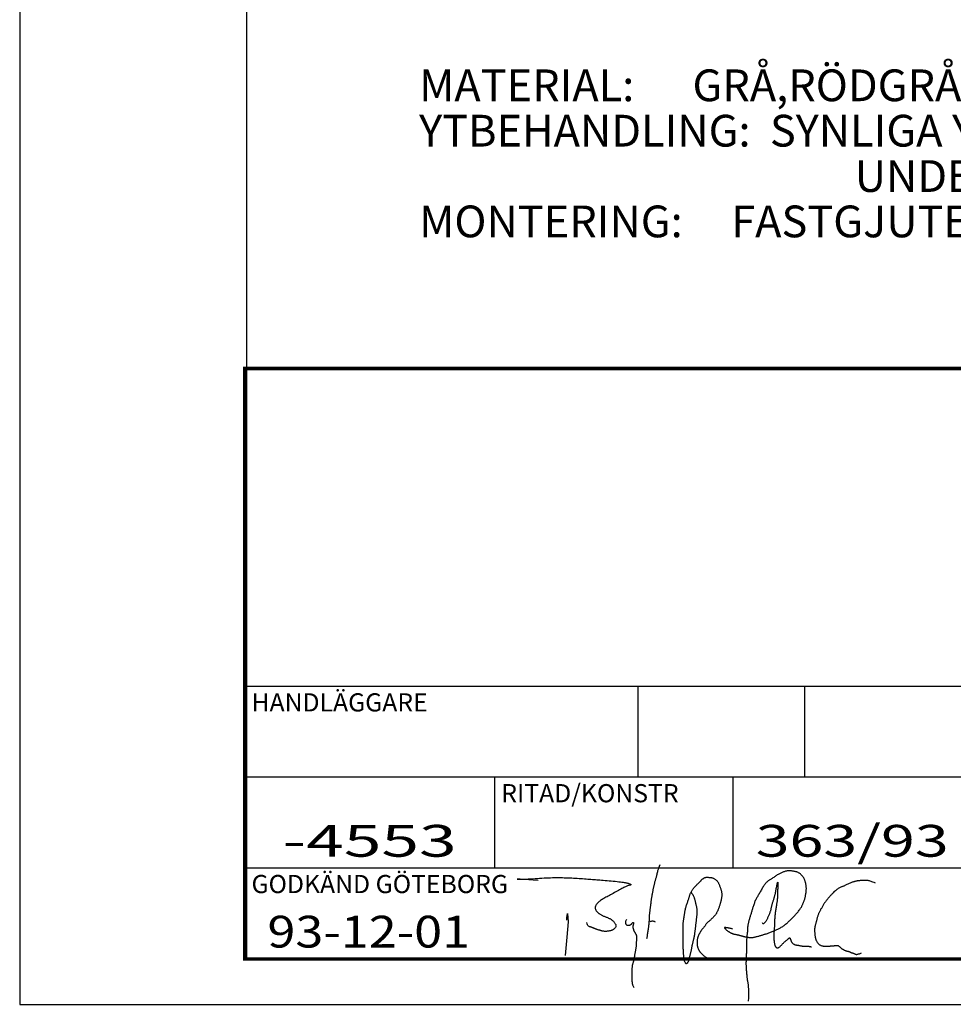
# Model space of a CAD drawing. Units: metres. Extents: x 120.37 to 122.47, y 78.89 to 81.86.
# Drawn here: x 120.37 to 121.4, y 78.89 to 79.97 of the extents above; entities that cross this region are included whole.
import ezdxf
from ezdxf.enums import TextEntityAlignment as Align

# ---------------------------------------------------------------- set-up
doc = ezdxf.new("R2010")
doc.units = ezdxf.units.M
doc.header["$MEASUREMENT"] = 0
for name, color, linetype in [('SL2', 30, 'CONTINUOUS'), ('ST010', 1, 'CONTINUOUS'), ('ST032', 1, 'CONTINUOUS'), ('ST033', 30, 'CONTINUOUS'), ('ST034', 3, 'CONTINUOUS'), ('ST035', 1, 'CONTINUOUS')]:
    doc.layers.add(name, color=color, linetype=linetype)
doc.styles.add('ISO', font='iso.shx')
doc.styles.add('ROMAN0', font='SIMPLEX')

# ---------------------------------------------------------------- blocks, each defined once
blk = doc.blocks.new('A410')
at = {"layer": 'ST010'}
for p, q in [((-2.05, 2.92), (-2.05, -0.05)), ((-1.8, 2.87), (-1.8, 0)), ((-1.8, 0), (0, 0)), ((-2.05, -0.05), (0.05, -0.05))]:
    blk.add_line(p, q, dxfattribs=at)
blk = doc.blocks.new('BRJ')
at = {"layer": 'ST034'}
for points in [[(18.229, 4.153), (18.193, 4.077), (18.164, 4.009), (18.142, 3.948), (18.126, 3.893), (18.113, 3.844), (18.103, 3.8), (18.096, 3.759), (18.088, 3.722), (18.08, 3.687), (18.072, 3.654), (18.063, 3.623), (18.054, 3.593), (18.045, 3.564), (18.036, 3.535), (18.027, 3.507), (18.019, 3.478), (18.01, 3.45), (18.003, 3.421), (17.995, 3.391), (17.988, 3.362), (17.981, 3.332), (17.974, 3.302), (17.967, 3.272), (17.96, 3.241), (17.954, 3.211), (17.947, 3.181), (17.94, 3.15), (17.934, 3.12), (17.927, 3.088), (17.92, 3.057), (17.914, 3.024), (17.907, 2.991), (17.9, 2.957), (17.894, 2.923), (17.887, 2.888), (17.881, 2.853), (17.874, 2.818), (17.868, 2.784), (17.863, 2.751), (17.858, 2.718), (17.853, 2.687), (17.848, 2.657), (17.844, 2.628), (17.84, 2.599), (17.837, 2.571), (17.833, 2.544), (17.83, 2.517), (17.826, 2.49), (17.823, 2.463), (17.82, 2.437), (17.816, 2.41), (17.813, 2.383), (17.81, 2.356), (17.806, 2.329), (17.803, 2.303), (17.8, 2.276), (17.796, 2.249), (17.793, 2.222), (17.789, 2.196), (17.786, 2.169), (17.783, 2.143), (17.779, 2.117), (17.776, 2.091), (17.773, 2.066), (17.769, 2.041), (17.766, 2.016), (17.763, 1.992), (17.76, 1.969), (17.757, 1.945), (17.754, 1.923), (17.752, 1.9), (17.75, 1.878), (17.749, 1.857), (17.748, 1.836), (17.747, 1.815), (17.746, 1.795), (17.746, 1.776), (17.746, 1.757), (17.746, 1.739), (17.746, 1.722), (17.746, 1.705), (17.746, 1.689), (17.746, 1.674), (17.745, 1.659), (17.745, 1.643), (17.744, 1.627), (17.743, 1.61), (17.741, 1.592), (17.739, 1.573), (17.737, 1.553), (17.735, 1.532), (17.732, 1.509), (17.729, 1.486), (17.726, 1.463), (17.722, 1.438), (17.719, 1.413), (17.716, 1.388), (17.713, 1.363), (17.709, 1.337), (17.706, 1.312), (17.703, 1.288), (17.699, 1.265), (17.696, 1.242), (17.692, 1.221), (17.689, 1.202), (17.686, 1.184), (17.682, 1.167), (17.679, 1.152), (17.677, 1.137), (17.674, 1.122), (17.672, 1.108), (17.67, 1.094), (17.668, 1.079), (17.667, 1.063), (17.665, 1.045), (17.662, 1.024), (17.659, 0.997), (17.654, 0.966), (17.647, 0.927), (17.639, 0.881)], [(12.863, 3.456), (12.639, 3.474), (12.449, 3.489), (12.291, 3.501), (12.164, 3.51), (12.067, 3.516), (11.998, 3.521), (11.955, 3.524), (11.938, 3.525), (11.944, 3.525), (11.972, 3.525), (12.018, 3.524), (12.079, 3.524), (12.154, 3.523), (12.238, 3.523), (12.329, 3.525), (12.425, 3.527), (12.523, 3.531), (12.623, 3.537), (12.722, 3.543), (12.823, 3.55), (12.923, 3.557), (13.022, 3.565), (13.12, 3.571), (13.217, 3.577), (13.311, 3.581), (13.404, 3.584), (13.494, 3.587), (13.584, 3.588), (13.671, 3.588), (13.758, 3.588), (13.843, 3.587), (13.927, 3.586), (14.011, 3.584), (14.094, 3.581), (14.176, 3.579), (14.257, 3.576), (14.338, 3.572), (14.419, 3.568), (14.5, 3.564), (14.58, 3.559), (14.661, 3.553), (14.741, 3.548), (14.82, 3.542), (14.898, 3.536), (14.974, 3.53), (15.048, 3.525), (15.12, 3.519), (15.188, 3.514), (15.254, 3.509), (15.317, 3.504), (15.38, 3.5), (15.443, 3.496), (15.508, 3.491), (15.576, 3.486), (15.648, 3.48), (15.725, 3.474), (15.809, 3.467), (15.897, 3.459), (15.988, 3.451), (16.08, 3.442), (16.171, 3.433), (16.259, 3.424), (16.342, 3.415), (16.418, 3.407), (16.486, 3.398), (16.546, 3.391), (16.599, 3.383), (16.646, 3.375), (16.688, 3.368), (16.726, 3.36), (16.761, 3.352), (16.794, 3.344), (16.825, 3.336), (16.854, 3.327), (16.881, 3.318), (16.904, 3.309), (16.923, 3.3), (16.938, 3.292), (16.947, 3.284), (16.95, 3.277), (16.947, 3.271), (16.938, 3.265), (16.923, 3.259), (16.904, 3.254), (16.882, 3.247), (16.856, 3.241), (16.828, 3.233), (16.798, 3.224), (16.768, 3.213), (16.736, 3.2), (16.702, 3.185), (16.667, 3.169), (16.629, 3.15), (16.589, 3.129), (16.545, 3.106), (16.499, 3.08), (16.448, 3.052), (16.395, 3.022), (16.339, 2.991), (16.282, 2.959), (16.224, 2.926), (16.165, 2.893), (16.108, 2.861), (16.052, 2.83), (15.997, 2.801), (15.945, 2.773), (15.895, 2.746), (15.848, 2.72), (15.802, 2.696), (15.759, 2.672), (15.719, 2.648), (15.68, 2.624), (15.645, 2.601), (15.612, 2.578), (15.581, 2.555), (15.552, 2.532), (15.526, 2.509), (15.503, 2.488), (15.481, 2.466), (15.461, 2.446), (15.444, 2.426), (15.429, 2.407), (15.415, 2.389), (15.404, 2.37), (15.394, 2.352), (15.386, 2.335), (15.381, 2.317), (15.376, 2.298), (15.374, 2.28), (15.373, 2.261), (15.374, 2.241), (15.376, 2.222), (15.38, 2.203), (15.386, 2.184), (15.394, 2.165), (15.403, 2.146), (15.414, 2.128), (15.426, 2.11), (15.44, 2.093), (15.455, 2.076), (15.472, 2.059), (15.49, 2.043), (15.508, 2.028), (15.528, 2.012), (15.548, 1.998), (15.57, 1.983), (15.592, 1.969), (15.615, 1.955), (15.639, 1.942), (15.664, 1.929), (15.689, 1.917), (15.716, 1.905), (15.743, 1.894), (15.771, 1.882), (15.799, 1.871), (15.828, 1.86), (15.856, 1.849), (15.885, 1.838), (15.912, 1.827), (15.94, 1.816), (15.966, 1.804), (15.992, 1.791), (16.017, 1.778), (16.041, 1.764), (16.064, 1.749), (16.087, 1.734), (16.11, 1.717), (16.132, 1.699), (16.153, 1.68), (16.174, 1.66), (16.194, 1.64), (16.213, 1.618), (16.23, 1.597), (16.245, 1.576), (16.259, 1.555), (16.27, 1.534), (16.279, 1.514), (16.285, 1.495), (16.289, 1.477), (16.291, 1.46), (16.29, 1.443), (16.287, 1.427), (16.282, 1.411), (16.275, 1.395), (16.265, 1.381), (16.254, 1.366), (16.241, 1.352), (16.227, 1.339), (16.212, 1.326), (16.196, 1.314), (16.18, 1.303), (16.163, 1.293), (16.146, 1.283), (16.129, 1.274), (16.112, 1.266), (16.093, 1.258), (16.074, 1.252), (16.053, 1.245), (16.031, 1.24), (16.007, 1.234), (15.981, 1.23), (15.953, 1.225), (15.924, 1.222), (15.894, 1.219), (15.865, 1.217), (15.835, 1.216), (15.806, 1.216), (15.779, 1.217), (15.753, 1.219), (15.728, 1.222), (15.704, 1.227), (15.682, 1.232), (15.66, 1.238), (15.638, 1.244), (15.617, 1.25), (15.595, 1.257), (15.573, 1.264), (15.551, 1.27), (15.529, 1.277), (15.507, 1.284), (15.485, 1.29), (15.464, 1.297), (15.444, 1.304), (15.425, 1.311), (15.407, 1.317), (15.39, 1.324), (15.374, 1.331), (15.359, 1.337), (15.343, 1.344), (15.328, 1.351), (15.312, 1.357), (15.296, 1.364), (15.278, 1.371), (15.261, 1.378), (15.242, 1.384), (15.223, 1.391), (15.204, 1.397), (15.184, 1.404), (15.164, 1.41), (15.144, 1.416), (15.124, 1.422), (15.104, 1.429), (15.085, 1.44), (15.066, 1.456), (15.049, 1.479), (15.034, 1.51), (15.021, 1.552), (15.009, 1.605)], [(19.597, 2.946), (19.625, 2.907), (19.65, 2.87), (19.672, 2.836), (19.691, 2.803), (19.707, 2.772), (19.721, 2.743), (19.732, 2.714), (19.742, 2.687), (19.751, 2.661), (19.758, 2.635), (19.765, 2.61), (19.77, 2.586), (19.775, 2.562), (19.78, 2.539), (19.784, 2.517), (19.789, 2.495), (19.794, 2.473), (19.8, 2.452), (19.806, 2.43), (19.811, 2.408), (19.817, 2.386), (19.823, 2.362), (19.828, 2.338), (19.834, 2.312), (19.839, 2.284), (19.843, 2.255), (19.847, 2.225), (19.85, 2.194), (19.853, 2.162), (19.855, 2.13), (19.856, 2.098), (19.856, 2.066), (19.856, 2.034), (19.855, 2.003), (19.853, 1.972), (19.851, 1.942), (19.848, 1.912), (19.845, 1.882), (19.842, 1.853), (19.838, 1.824), (19.835, 1.796), (19.831, 1.768), (19.828, 1.74), (19.825, 1.713), (19.821, 1.685), (19.818, 1.657), (19.815, 1.629), (19.811, 1.601), (19.808, 1.572), (19.805, 1.543), (19.801, 1.514), (19.798, 1.485), (19.795, 1.455), (19.791, 1.426), (19.788, 1.397), (19.785, 1.369), (19.781, 1.34), (19.778, 1.312), (19.775, 1.285), (19.771, 1.258), (19.768, 1.231), (19.765, 1.205), (19.761, 1.179), (19.758, 1.154), (19.755, 1.129), (19.751, 1.105), (19.748, 1.08), (19.744, 1.056), (19.74, 1.032), (19.736, 1.007), (19.731, 0.982), (19.726, 0.958), (19.721, 0.932), (19.716, 0.907), (19.71, 0.881), (19.704, 0.854), (19.697, 0.828), (19.691, 0.801), (19.684, 0.774), (19.677, 0.748), (19.671, 0.721), (19.664, 0.694), (19.658, 0.667), (19.651, 0.64), (19.645, 0.614), (19.639, 0.587), (19.633, 0.56), (19.628, 0.533), (19.623, 0.506), (19.619, 0.479), (19.614, 0.452), (19.61, 0.425), (19.605, 0.398), (19.6, 0.37), (19.594, 0.342), (19.588, 0.314), (19.581, 0.285), (19.573, 0.256), (19.565, 0.227), (19.557, 0.199), (19.548, 0.171), (19.54, 0.143), (19.532, 0.116), (19.525, 0.091), (19.519, 0.066), (19.513, 0.043), (19.508, 0.021), (19.504, -0.001), (19.499, -0.021), (19.495, -0.04), (19.49, -0.058), (19.485, -0.075), (19.48, -0.091), (19.474, -0.107), (19.468, -0.121), (19.462, -0.135), (19.456, -0.147), (19.449, -0.159), (19.443, -0.169), (19.436, -0.178), (19.429, -0.186), (19.423, -0.192), (19.416, -0.198), (19.41, -0.202), (19.404, -0.205), (19.398, -0.207), (19.392, -0.209), (19.387, -0.209), (19.382, -0.209), (19.378, -0.207), (19.373, -0.204), (19.369, -0.2), (19.364, -0.194), (19.359, -0.186), (19.353, -0.177), (19.347, -0.164), (19.34, -0.15), (19.332, -0.133), (19.324, -0.114), (19.316, -0.093), (19.308, -0.071), (19.301, -0.048), (19.294, -0.024), (19.289, 0.001), (19.284, 0.026), (19.281, 0.052), (19.278, 0.079), (19.276, 0.106), (19.275, 0.135), (19.274, 0.165), (19.272, 0.196), (19.271, 0.229), (19.269, 0.263), (19.267, 0.299), (19.264, 0.335), (19.262, 0.372), (19.259, 0.409), (19.257, 0.445), (19.254, 0.481), (19.252, 0.515), (19.251, 0.548), (19.25, 0.579), (19.249, 0.61), (19.248, 0.64), (19.248, 0.669), (19.248, 0.699), (19.248, 0.73), (19.248, 0.761), (19.248, 0.793), (19.248, 0.827), (19.248, 0.861), (19.248, 0.896), (19.248, 0.931), (19.248, 0.967), (19.248, 1.003), (19.248, 1.038), (19.248, 1.073), (19.248, 1.108), (19.248, 1.142), (19.248, 1.177), (19.248, 1.211), (19.248, 1.245), (19.248, 1.28), (19.248, 1.315), (19.248, 1.35), (19.248, 1.386), (19.248, 1.422), (19.249, 1.458), (19.25, 1.494), (19.252, 1.53), (19.254, 1.566), (19.257, 1.601), (19.261, 1.636), (19.265, 1.671), (19.27, 1.705), (19.275, 1.739), (19.281, 1.772), (19.287, 1.805), (19.292, 1.837), (19.297, 1.869), (19.302, 1.901), (19.307, 1.932), (19.311, 1.964), (19.316, 1.995), (19.32, 2.027), (19.326, 2.059), (19.331, 2.091), (19.337, 2.124), (19.345, 2.158), (19.352, 2.193), (19.361, 2.228), (19.37, 2.264), (19.38, 2.3), (19.391, 2.336), (19.402, 2.373), (19.414, 2.41), (19.425, 2.447), (19.438, 2.483), (19.45, 2.519), (19.462, 2.554), (19.473, 2.588), (19.484, 2.62), (19.494, 2.65), (19.503, 2.678), (19.511, 2.704), (19.518, 2.727), (19.524, 2.749), (19.53, 2.77), (19.536, 2.79), (19.542, 2.811), (19.549, 2.831), (19.557, 2.852), (19.566, 2.875), (19.576, 2.898), (19.587, 2.923), (19.6, 2.948), (19.614, 2.974), (19.63, 3), (19.646, 3.027), (19.664, 3.053), (19.683, 3.08), (19.703, 3.107), (19.724, 3.133), (19.746, 3.159), (19.768, 3.184), (19.79, 3.209), (19.812, 3.232), (19.834, 3.254), (19.855, 3.276), (19.876, 3.296), (19.897, 3.315), (19.917, 3.333), (19.936, 3.351), (19.955, 3.368), (19.973, 3.385), (19.99, 3.402), (20.007, 3.419), (20.022, 3.435), (20.038, 3.452), (20.052, 3.468), (20.067, 3.484), (20.081, 3.499), (20.096, 3.513), (20.111, 3.527), (20.126, 3.54), (20.142, 3.552), (20.159, 3.563), (20.175, 3.573), (20.193, 3.582), (20.211, 3.589), (20.23, 3.595), (20.25, 3.599), (20.271, 3.601), (20.292, 3.602), (20.313, 3.603), (20.334, 3.602), (20.356, 3.6), (20.376, 3.598), (20.397, 3.596), (20.416, 3.595), (20.433, 3.593), (20.45, 3.592), (20.467, 3.59), (20.483, 3.588), (20.499, 3.586), (20.515, 3.583), (20.532, 3.578), (20.55, 3.572), (20.569, 3.565), (20.589, 3.556), (20.609, 3.545), (20.63, 3.533), (20.651, 3.52), (20.672, 3.506), (20.692, 3.49), (20.711, 3.474), (20.728, 3.457), (20.745, 3.439), (20.761, 3.42), (20.775, 3.4), (20.789, 3.378), (20.802, 3.356), (20.815, 3.333), (20.827, 3.308), (20.838, 3.283), (20.849, 3.256), (20.86, 3.228), (20.87, 3.2), (20.88, 3.172), (20.889, 3.144), (20.898, 3.117), (20.907, 3.089), (20.915, 3.063), (20.923, 3.037), (20.93, 3.012), (20.936, 2.986), (20.941, 2.96), (20.946, 2.934), (20.949, 2.907), (20.952, 2.879), (20.953, 2.85), (20.953, 2.82), (20.952, 2.79), (20.95, 2.759), (20.947, 2.728), (20.943, 2.697), (20.939, 2.667), (20.934, 2.638), (20.929, 2.61), (20.923, 2.583), (20.917, 2.557), (20.91, 2.531), (20.903, 2.506), (20.896, 2.48), (20.888, 2.454), (20.88, 2.428), (20.871, 2.401), (20.863, 2.373), (20.853, 2.345), (20.844, 2.316), (20.834, 2.288), (20.824, 2.26), (20.814, 2.232), (20.804, 2.204), (20.794, 2.178), (20.784, 2.152), (20.774, 2.128), (20.763, 2.103), (20.752, 2.08), (20.74, 2.057), (20.728, 2.034), (20.715, 2.012), (20.701, 1.991), (20.687, 1.97), (20.671, 1.949), (20.656, 1.929), (20.639, 1.909), (20.623, 1.889), (20.606, 1.87), (20.59, 1.851), (20.573, 1.833), (20.556, 1.815), (20.539, 1.798), (20.522, 1.781), (20.505, 1.764), (20.487, 1.748), (20.469, 1.732), (20.451, 1.717), (20.432, 1.702), (20.414, 1.688), (20.395, 1.673), (20.376, 1.659), (20.358, 1.644), (20.34, 1.629), (20.324, 1.613), (20.308, 1.597), (20.293, 1.579), (20.28, 1.562), (20.267, 1.543), (20.255, 1.525), (20.243, 1.506), (20.23, 1.487), (20.218, 1.468), (20.205, 1.449), (20.191, 1.431), (20.177, 1.413), (20.162, 1.396), (20.147, 1.378), (20.132, 1.361), (20.117, 1.344), (20.103, 1.327), (20.089, 1.311), (20.076, 1.294), (20.063, 1.277), (20.052, 1.26), (20.041, 1.244), (20.03, 1.227), (20.02, 1.21), (20.009, 1.193), (19.999, 1.177), (19.989, 1.16), (19.979, 1.143), (19.969, 1.126), (19.96, 1.108), (19.95, 1.09), (19.941, 1.072), (19.932, 1.053), (19.923, 1.033), (19.915, 1.013), (19.907, 0.992), (19.9, 0.97), (19.894, 0.949), (19.888, 0.927), (19.883, 0.905), (19.878, 0.884), (19.874, 0.864), (19.871, 0.844), (19.869, 0.825), (19.868, 0.807), (19.867, 0.789), (19.866, 0.771), (19.866, 0.754), (19.865, 0.737), (19.865, 0.721), (19.865, 0.704), (19.866, 0.687), (19.866, 0.67), (19.867, 0.653), (19.868, 0.636), (19.869, 0.618), (19.871, 0.6), (19.874, 0.582), (19.878, 0.563), (19.883, 0.544), (19.888, 0.525), (19.894, 0.506), (19.9, 0.487), (19.907, 0.467), (19.915, 0.449), (19.923, 0.43), (19.932, 0.412), (19.941, 0.394), (19.95, 0.377), (19.96, 0.36), (19.97, 0.343), (19.981, 0.327), (19.992, 0.311), (20.004, 0.296), (20.016, 0.281), (20.028, 0.267), (20.041, 0.252), (20.055, 0.238), (20.069, 0.224), (20.084, 0.209), (20.099, 0.195), (20.116, 0.18), (20.133, 0.165), (20.151, 0.149), (20.169, 0.134), (20.188, 0.119), (20.207, 0.105), (20.226, 0.091), (20.245, 0.079), (20.263, 0.068), (20.281, 0.059), (20.299, 0.051), (20.317, 0.044), (20.334, 0.039), (20.351, 0.034), (20.367, 0.029), (20.383, 0.025), (20.399, 0.021), (20.415, 0.017), (20.432, 0.013), (20.45, 0.01), (20.47, 0.008), (20.493, 0.008), (20.52, 0.01), (20.552, 0.015), (20.589, 0.023)], [(21.448, 1.311), (21.402, 1.328), (21.362, 1.342), (21.327, 1.351), (21.298, 1.358), (21.273, 1.362), (21.252, 1.365), (21.233, 1.367), (21.215, 1.369), (21.199, 1.37), (21.183, 1.373), (21.169, 1.375), (21.155, 1.378), (21.142, 1.38), (21.13, 1.382), (21.118, 1.385), (21.108, 1.386), (21.098, 1.388), (21.09, 1.389), (21.083, 1.389), (21.077, 1.388), (21.074, 1.385), (21.072, 1.381), (21.073, 1.376), (21.077, 1.369), (21.083, 1.359), (21.092, 1.348), (21.104, 1.335), (21.117, 1.322), (21.132, 1.307), (21.149, 1.292), (21.166, 1.277), (21.184, 1.261), (21.203, 1.246), (21.222, 1.232), (21.241, 1.218), (21.26, 1.205), (21.28, 1.192), (21.299, 1.18), (21.318, 1.169), (21.336, 1.159), (21.355, 1.149), (21.373, 1.14), (21.39, 1.132), (21.408, 1.125), (21.426, 1.118), (21.445, 1.112), (21.464, 1.106), (21.484, 1.101), (21.504, 1.096), (21.525, 1.091), (21.547, 1.087), (21.57, 1.083), (21.593, 1.079), (21.616, 1.074), (21.639, 1.07), (21.663, 1.065), (21.686, 1.06), (21.709, 1.054), (21.732, 1.048), (21.754, 1.042), (21.776, 1.036), (21.796, 1.031), (21.815, 1.025), (21.833, 1.02), (21.849, 1.015), (21.863, 1.011), (21.877, 1.007), (21.89, 1.003), (21.902, 0.999), (21.914, 0.996), (21.927, 0.992), (21.94, 0.989), (21.954, 0.986), (21.968, 0.982), (21.984, 0.979), (22.001, 0.976), (22.018, 0.972), (22.037, 0.969), (22.057, 0.965), (22.078, 0.962), (22.101, 0.959), (22.124, 0.956), (22.149, 0.953), (22.174, 0.95), (22.201, 0.948), (22.228, 0.948), (22.256, 0.947), (22.284, 0.949), (22.313, 0.951), (22.342, 0.954), (22.371, 0.959), (22.401, 0.964), (22.431, 0.971), (22.461, 0.978), (22.491, 0.985), (22.521, 0.993), (22.551, 1.002), (22.581, 1.011), (22.611, 1.02), (22.641, 1.029), (22.671, 1.038), (22.7, 1.047), (22.729, 1.056), (22.758, 1.065), (22.786, 1.073), (22.815, 1.081), (22.843, 1.089), (22.872, 1.097), (22.901, 1.106), (22.931, 1.115), (22.963, 1.125), (22.995, 1.136), (23.03, 1.148), (23.065, 1.162), (23.102, 1.176), (23.139, 1.191), (23.176, 1.206), (23.213, 1.222), (23.25, 1.237), (23.286, 1.252), (23.32, 1.267), (23.354, 1.282), (23.387, 1.297), (23.419, 1.312), (23.45, 1.327), (23.482, 1.343), (23.513, 1.36), (23.545, 1.378), (23.577, 1.397), (23.609, 1.417), (23.642, 1.438), (23.674, 1.46), (23.706, 1.483), (23.738, 1.507), (23.769, 1.532), (23.8, 1.557), (23.83, 1.582), (23.859, 1.608), (23.887, 1.634), (23.915, 1.66), (23.942, 1.686), (23.97, 1.713), (23.996, 1.74), (24.023, 1.767), (24.05, 1.793), (24.077, 1.82), (24.104, 1.847), (24.131, 1.875), (24.157, 1.903), (24.184, 1.931), (24.211, 1.96), (24.238, 1.99), (24.265, 2.02), (24.291, 2.052), (24.317, 2.083), (24.343, 2.114), (24.367, 2.146), (24.39, 2.176), (24.411, 2.206), (24.43, 2.236), (24.448, 2.263), (24.463, 2.29), (24.477, 2.316), (24.49, 2.341), (24.502, 2.366), (24.513, 2.39), (24.523, 2.413), (24.533, 2.437), (24.543, 2.46), (24.553, 2.484), (24.563, 2.508), (24.573, 2.532), (24.582, 2.557), (24.591, 2.583), (24.6, 2.61), (24.609, 2.638), (24.617, 2.667), (24.625, 2.697), (24.632, 2.728), (24.639, 2.76), (24.646, 2.793), (24.652, 2.826), (24.658, 2.859), (24.663, 2.893), (24.668, 2.926), (24.672, 2.96), (24.676, 2.993), (24.679, 3.026), (24.681, 3.059), (24.682, 3.092), (24.682, 3.124), (24.681, 3.156), (24.679, 3.188), (24.675, 3.219), (24.671, 3.249), (24.666, 3.279), (24.66, 3.308), (24.654, 3.336), (24.647, 3.363), (24.641, 3.389), (24.634, 3.413), (24.627, 3.437), (24.62, 3.459), (24.613, 3.48), (24.605, 3.501), (24.597, 3.521), (24.588, 3.54), (24.578, 3.559), (24.567, 3.577), (24.556, 3.595), (24.544, 3.612), (24.531, 3.63), (24.517, 3.647), (24.502, 3.664), (24.487, 3.681), (24.471, 3.697), (24.453, 3.714), (24.436, 3.731), (24.417, 3.747), (24.398, 3.762), (24.378, 3.777), (24.359, 3.79), (24.339, 3.803), (24.319, 3.814), (24.298, 3.823), (24.278, 3.831), (24.257, 3.837), (24.236, 3.843), (24.214, 3.848), (24.19, 3.853), (24.166, 3.858), (24.14, 3.863), (24.112, 3.868), (24.083, 3.873), (24.053, 3.878), (24.022, 3.883), (23.99, 3.886), (23.958, 3.889), (23.926, 3.89), (23.894, 3.889), (23.862, 3.887), (23.831, 3.882), (23.8, 3.876), (23.769, 3.868), (23.739, 3.859), (23.708, 3.849), (23.678, 3.838), (23.648, 3.827), (23.618, 3.815), (23.587, 3.802), (23.557, 3.789), (23.526, 3.775), (23.496, 3.76), (23.465, 3.743), (23.434, 3.725), (23.402, 3.706), (23.37, 3.685), (23.338, 3.663), (23.305, 3.64), (23.273, 3.617), (23.242, 3.594), (23.211, 3.572), (23.181, 3.551), (23.151, 3.532), (23.124, 3.514), (23.097, 3.498), (23.071, 3.483), (23.046, 3.469), (23.022, 3.455), (22.999, 3.44), (22.977, 3.424), (22.955, 3.407), (22.933, 3.387), (22.912, 3.366), (22.891, 3.342), (22.87, 3.316), (22.849, 3.288), (22.828, 3.258), (22.807, 3.226), (22.785, 3.192), (22.763, 3.156), (22.741, 3.118), (22.718, 3.079), (22.696, 3.04), (22.673, 3), (22.651, 2.96), (22.628, 2.921), (22.606, 2.884), (22.585, 2.848), (22.564, 2.813), (22.543, 2.779), (22.523, 2.746), (22.504, 2.713), (22.485, 2.679), (22.467, 2.646), (22.45, 2.611), (22.433, 2.575), (22.418, 2.539), (22.403, 2.501), (22.389, 2.463), (22.375, 2.425), (22.362, 2.387), (22.35, 2.349), (22.338, 2.312), (22.326, 2.275), (22.315, 2.239), (22.304, 2.204), (22.294, 2.17), (22.283, 2.136), (22.273, 2.102), (22.263, 2.068), (22.253, 2.034), (22.243, 2.001), (22.233, 1.967), (22.223, 1.934), (22.212, 1.9), (22.202, 1.867), (22.192, 1.833), (22.182, 1.8), (22.172, 1.766), (22.162, 1.733), (22.152, 1.7), (22.143, 1.666), (22.134, 1.633), (22.125, 1.6), (22.118, 1.567), (22.111, 1.535), (22.106, 1.503), (22.101, 1.471), (22.098, 1.44), (22.095, 1.409), (22.093, 1.379), (22.092, 1.35), (22.091, 1.321), (22.089, 1.293), (22.088, 1.266), (22.086, 1.239), (22.084, 1.213), (22.081, 1.187), (22.078, 1.161), (22.075, 1.135), (22.072, 1.107), (22.068, 1.078), (22.065, 1.047), (22.062, 1.014), (22.058, 0.98), (22.055, 0.944), (22.052, 0.907), (22.049, 0.869), (22.047, 0.831), (22.045, 0.794), (22.043, 0.756), (22.041, 0.72), (22.04, 0.684), (22.039, 0.648), (22.039, 0.613), (22.039, 0.577), (22.038, 0.541), (22.038, 0.504), (22.038, 0.466), (22.038, 0.427), (22.038, 0.386), (22.038, 0.345), (22.038, 0.304), (22.037, 0.262), (22.036, 0.219), (22.035, 0.177), (22.034, 0.135), (22.032, 0.093), (22.03, 0.052), (22.028, 0.011), (22.026, -0.03), (22.024, -0.071), (22.022, -0.113), (22.021, -0.154), (22.021, -0.196), (22.021, -0.238), (22.022, -0.28), (22.024, -0.323), (22.026, -0.365), (22.029, -0.408), (22.032, -0.451), (22.035, -0.493), (22.038, -0.535), (22.042, -0.577), (22.045, -0.618), (22.049, -0.659), (22.052, -0.699), (22.056, -0.738), (22.06, -0.777), (22.065, -0.815), (22.069, -0.853), (22.075, -0.889), (22.08, -0.924), (22.086, -0.959), (22.091, -0.992), (22.097, -1.023), (22.102, -1.053), (22.106, -1.081), (22.11, -1.108), (22.113, -1.132), (22.115, -1.154), (22.117, -1.176), (22.119, -1.197), (22.12, -1.219), (22.122, -1.24), (22.123, -1.264), (22.126, -1.289), (22.128, -1.316), (22.131, -1.35), (22.133, -1.392), (22.135, -1.446), (22.134, -1.516), (22.132, -1.605), (22.127, -1.717), (22.119, -1.854)], [(22.736, 1.605), (22.747, 1.581), (22.76, 1.566), (22.775, 1.56), (22.791, 1.562), (22.808, 1.569), (22.826, 1.582), (22.844, 1.598), (22.861, 1.617), (22.877, 1.636), (22.893, 1.657), (22.908, 1.679), (22.922, 1.702), (22.937, 1.725), (22.95, 1.75), (22.964, 1.776), (22.977, 1.802), (22.991, 1.829), (23.004, 1.857), (23.017, 1.885), (23.03, 1.914), (23.042, 1.942), (23.054, 1.97), (23.065, 1.998), (23.076, 2.025), (23.085, 2.052), (23.094, 2.078), (23.103, 2.103), (23.11, 2.129), (23.118, 2.155), (23.125, 2.181), (23.131, 2.208), (23.138, 2.236), (23.145, 2.265), (23.152, 2.295), (23.159, 2.326), (23.166, 2.357), (23.173, 2.388), (23.18, 2.42), (23.188, 2.451), (23.196, 2.481), (23.205, 2.511), (23.214, 2.54), (23.223, 2.569), (23.232, 2.596), (23.242, 2.624), (23.251, 2.651), (23.26, 2.678), (23.268, 2.705), (23.276, 2.732), (23.284, 2.758), (23.291, 2.785), (23.298, 2.812), (23.305, 2.838), (23.311, 2.864), (23.316, 2.89), (23.321, 2.915), (23.326, 2.94), (23.331, 2.965), (23.335, 2.989), (23.339, 3.014), (23.343, 3.039), (23.348, 3.064), (23.352, 3.09), (23.357, 3.116), (23.362, 3.143), (23.368, 3.171), (23.374, 3.199), (23.379, 3.226), (23.385, 3.252), (23.391, 3.277), (23.397, 3.301), (23.402, 3.322), (23.407, 3.341), (23.411, 3.357), (23.415, 3.37), (23.419, 3.38), (23.422, 3.388), (23.425, 3.392), (23.427, 3.392), (23.429, 3.389), (23.43, 3.382), (23.431, 3.371), (23.432, 3.357), (23.432, 3.339), (23.432, 3.319), (23.431, 3.294), (23.43, 3.267), (23.429, 3.237), (23.427, 3.203), (23.425, 3.168), (23.422, 3.13), (23.42, 3.09), (23.417, 3.05), (23.415, 3.008), (23.413, 2.966), (23.411, 2.924), (23.409, 2.882), (23.408, 2.841), (23.407, 2.8), (23.406, 2.76), (23.405, 2.721), (23.403, 2.682), (23.4, 2.644), (23.397, 2.607), (23.394, 2.57), (23.389, 2.534), (23.384, 2.498), (23.378, 2.462), (23.372, 2.426), (23.366, 2.389), (23.359, 2.351), (23.353, 2.312), (23.346, 2.271), (23.339, 2.228), (23.333, 2.185), (23.326, 2.14), (23.32, 2.095), (23.314, 2.05), (23.309, 2.004), (23.304, 1.959), (23.299, 1.914), (23.295, 1.869), (23.291, 1.825), (23.287, 1.782), (23.284, 1.74), (23.281, 1.698), (23.279, 1.658), (23.277, 1.619), (23.276, 1.581), (23.274, 1.544), (23.273, 1.508), (23.273, 1.474), (23.272, 1.44), (23.271, 1.406), (23.27, 1.374), (23.268, 1.342), (23.266, 1.31), (23.264, 1.279), (23.262, 1.248), (23.259, 1.218), (23.256, 1.188), (23.254, 1.158), (23.252, 1.129), (23.25, 1.101), (23.248, 1.072), (23.247, 1.044), (23.247, 1.017), (23.246, 0.99), (23.247, 0.963), (23.247, 0.937), (23.248, 0.911), (23.25, 0.886), (23.252, 0.861), (23.254, 0.836), (23.257, 0.812), (23.26, 0.789), (23.263, 0.766), (23.266, 0.744), (23.269, 0.723), (23.273, 0.703), (23.276, 0.683), (23.279, 0.664), (23.283, 0.646), (23.288, 0.628), (23.293, 0.611), (23.298, 0.595), (23.305, 0.579), (23.313, 0.564), (23.322, 0.549), (23.332, 0.535), (23.343, 0.522), (23.356, 0.511), (23.369, 0.503), (23.384, 0.496), (23.399, 0.493), (23.416, 0.492), (23.433, 0.496), (23.451, 0.503), (23.469, 0.513), (23.488, 0.525), (23.507, 0.539), (23.526, 0.555), (23.545, 0.573), (23.563, 0.591), (23.581, 0.61), (23.599, 0.628), (23.617, 0.647), (23.635, 0.666), (23.652, 0.685), (23.67, 0.704), (23.688, 0.721), (23.706, 0.739), (23.725, 0.755), (23.744, 0.771), (23.762, 0.786), (23.781, 0.8), (23.799, 0.814), (23.817, 0.828), (23.834, 0.841), (23.849, 0.855), (23.864, 0.868), (23.877, 0.881), (23.889, 0.893), (23.901, 0.904), (23.911, 0.913), (23.921, 0.92), (23.93, 0.925), (23.938, 0.926), (23.947, 0.925), (23.954, 0.92), (23.962, 0.913), (23.969, 0.903), (23.975, 0.892), (23.981, 0.879), (23.987, 0.865), (23.992, 0.85), (23.997, 0.835), (24.002, 0.819), (24.007, 0.804), (24.012, 0.788), (24.019, 0.772), (24.026, 0.756), (24.035, 0.74), (24.046, 0.725), (24.058, 0.71), (24.073, 0.696), (24.089, 0.682), (24.106, 0.67), (24.124, 0.658), (24.143, 0.648), (24.161, 0.639), (24.18, 0.631), (24.198, 0.625), (24.216, 0.621), (24.234, 0.617), (24.253, 0.615), (24.271, 0.612), (24.291, 0.61), (24.311, 0.607), (24.332, 0.604), (24.354, 0.601), (24.378, 0.596), (24.402, 0.591), (24.426, 0.586), (24.451, 0.581), (24.476, 0.577), (24.5, 0.572), (24.524, 0.568), (24.547, 0.566), (24.57, 0.563), (24.592, 0.562), (24.614, 0.561), (24.636, 0.56), (24.659, 0.56), (24.683, 0.56), (24.708, 0.559), (24.733, 0.559), (24.76, 0.559), (24.787, 0.558), (24.813, 0.556), (24.839, 0.553), (24.864, 0.548), (24.887, 0.542), (24.909, 0.533)], [(27.726, 3.349), (27.669, 3.368), (27.619, 3.386), (27.574, 3.403), (27.535, 3.418), (27.5, 3.431), (27.467, 3.442), (27.437, 3.451), (27.408, 3.458), (27.38, 3.463), (27.352, 3.466), (27.325, 3.467), (27.298, 3.467), (27.272, 3.466), (27.247, 3.464), (27.222, 3.462), (27.198, 3.46), (27.175, 3.459), (27.153, 3.458), (27.131, 3.457), (27.11, 3.456), (27.089, 3.455), (27.069, 3.454), (27.048, 3.453), (27.028, 3.451), (27.008, 3.45), (26.988, 3.447), (26.967, 3.445), (26.946, 3.441), (26.925, 3.438), (26.904, 3.434), (26.881, 3.429), (26.858, 3.425), (26.834, 3.419), (26.809, 3.414), (26.784, 3.407), (26.757, 3.4), (26.729, 3.391), (26.7, 3.381), (26.67, 3.37), (26.639, 3.358), (26.607, 3.344), (26.573, 3.328), (26.54, 3.312), (26.507, 3.296), (26.474, 3.279), (26.442, 3.264), (26.412, 3.25), (26.384, 3.237), (26.359, 3.226), (26.335, 3.217), (26.313, 3.209), (26.291, 3.201), (26.27, 3.193), (26.248, 3.185), (26.225, 3.176), (26.201, 3.165), (26.175, 3.153), (26.147, 3.138), (26.118, 3.121), (26.087, 3.102), (26.056, 3.082), (26.024, 3.059), (25.992, 3.035), (25.96, 3.009), (25.928, 2.981), (25.897, 2.953), (25.867, 2.923), (25.838, 2.893), (25.81, 2.864), (25.784, 2.835), (25.759, 2.807), (25.736, 2.781), (25.715, 2.757), (25.696, 2.734), (25.679, 2.714), (25.662, 2.694), (25.647, 2.675), (25.632, 2.656), (25.617, 2.638), (25.602, 2.62), (25.586, 2.601), (25.571, 2.582), (25.555, 2.562), (25.539, 2.542), (25.522, 2.521), (25.506, 2.498), (25.489, 2.475), (25.472, 2.45), (25.455, 2.425), (25.439, 2.398), (25.422, 2.371), (25.406, 2.343), (25.39, 2.314), (25.374, 2.286), (25.358, 2.259), (25.343, 2.231), (25.328, 2.205), (25.313, 2.179), (25.299, 2.154), (25.286, 2.128), (25.273, 2.103), (25.26, 2.078), (25.247, 2.052), (25.235, 2.025), (25.224, 1.998), (25.213, 1.97), (25.202, 1.942), (25.192, 1.913), (25.182, 1.883), (25.173, 1.853), (25.163, 1.823), (25.155, 1.793), (25.147, 1.763), (25.139, 1.733), (25.131, 1.703), (25.124, 1.674), (25.117, 1.646), (25.11, 1.618), (25.103, 1.591), (25.097, 1.565), (25.09, 1.541), (25.083, 1.517), (25.077, 1.495), (25.071, 1.473), (25.065, 1.451), (25.06, 1.43), (25.056, 1.408), (25.052, 1.387), (25.049, 1.365), (25.047, 1.342), (25.046, 1.319), (25.045, 1.296), (25.045, 1.271), (25.045, 1.246), (25.046, 1.221), (25.048, 1.194), (25.049, 1.167), (25.052, 1.14), (25.054, 1.112), (25.057, 1.084), (25.06, 1.058), (25.063, 1.032), (25.066, 1.007), (25.07, 0.984), (25.073, 0.964), (25.077, 0.945), (25.08, 0.927), (25.084, 0.91), (25.089, 0.894), (25.094, 0.878), (25.099, 0.862), (25.105, 0.846), (25.113, 0.829), (25.121, 0.811), (25.129, 0.793), (25.139, 0.774), (25.149, 0.756), (25.161, 0.738), (25.173, 0.72), (25.186, 0.703), (25.2, 0.686), (25.214, 0.671), (25.23, 0.656), (25.246, 0.643), (25.263, 0.63), (25.281, 0.619), (25.3, 0.609), (25.32, 0.6), (25.34, 0.592), (25.362, 0.585), (25.383, 0.58), (25.405, 0.575), (25.428, 0.571), (25.45, 0.568), (25.472, 0.566), (25.494, 0.564), (25.516, 0.563), (25.537, 0.561), (25.558, 0.561), (25.579, 0.561), (25.6, 0.561), (25.621, 0.561), (25.643, 0.563), (25.664, 0.564), (25.686, 0.566), (25.709, 0.568), (25.731, 0.57), (25.753, 0.573), (25.775, 0.575), (25.797, 0.578), (25.818, 0.58), (25.839, 0.582), (25.859, 0.583), (25.877, 0.585), (25.896, 0.586), (25.913, 0.586), (25.93, 0.587), (25.946, 0.588), (25.962, 0.589), (25.977, 0.591), (25.992, 0.593), (26.007, 0.595), (26.021, 0.596), (26.035, 0.597), (26.048, 0.597), (26.062, 0.595), (26.076, 0.592), (26.089, 0.587), (26.102, 0.579), (26.116, 0.569), (26.129, 0.557), (26.143, 0.545), (26.156, 0.531), (26.169, 0.518), (26.183, 0.505), (26.196, 0.493), (26.21, 0.481), (26.223, 0.471), (26.237, 0.462), (26.251, 0.453), (26.265, 0.445), (26.279, 0.437), (26.294, 0.429), (26.308, 0.421), (26.324, 0.412), (26.339, 0.404), (26.355, 0.395), (26.371, 0.386), (26.387, 0.378), (26.403, 0.371), (26.418, 0.364), (26.434, 0.358), (26.448, 0.354), (26.463, 0.35), (26.477, 0.348), (26.492, 0.345), (26.506, 0.342), (26.52, 0.34), (26.535, 0.336), (26.55, 0.332), (26.565, 0.326), (26.58, 0.32), (26.596, 0.312), (26.612, 0.305), (26.627, 0.297), (26.642, 0.29), (26.656, 0.284), (26.67, 0.278), (26.683, 0.274), (26.696, 0.27), (26.707, 0.267), (26.719, 0.265), (26.73, 0.262), (26.741, 0.259), (26.753, 0.256), (26.764, 0.251), (26.776, 0.246), (26.789, 0.239), (26.801, 0.232), (26.815, 0.225), (26.829, 0.219), (26.844, 0.213), (26.86, 0.208), (26.876, 0.204), (26.893, 0.203), (26.912, 0.203), (26.934, 0.206), (26.959, 0.212), (26.988, 0.22), (27.022, 0.232), (27.062, 0.246), (27.109, 0.265)], [(14.124, 1.713), (14.124, 1.82), (14.151, 2.008), (14.178, 1.632), (14.124, 0.962), (14.043, 0.158)], [(16.753, 1.74), (16.735, 1.711), (16.722, 1.684), (16.713, 1.66), (16.707, 1.638), (16.704, 1.618), (16.704, 1.6), (16.705, 1.584), (16.708, 1.57), (16.712, 1.557), (16.717, 1.546), (16.722, 1.536), (16.729, 1.528), (16.736, 1.52), (16.744, 1.514), (16.752, 1.508), (16.762, 1.503), (16.773, 1.498), (16.784, 1.494), (16.796, 1.49), (16.808, 1.487), (16.821, 1.485), (16.834, 1.484), (16.847, 1.484), (16.861, 1.485), (16.874, 1.487), (16.887, 1.49), (16.9, 1.495), (16.913, 1.5), (16.925, 1.507), (16.937, 1.514), (16.948, 1.521), (16.959, 1.53), (16.969, 1.538), (16.978, 1.547), (16.986, 1.556), (16.994, 1.565), (17.001, 1.573), (17.008, 1.582), (17.015, 1.589), (17.022, 1.597), (17.028, 1.603), (17.035, 1.608), (17.041, 1.612), (17.047, 1.614), (17.052, 1.615), (17.056, 1.614), (17.059, 1.611), (17.062, 1.606), (17.063, 1.598), (17.063, 1.588), (17.062, 1.576), (17.06, 1.563), (17.058, 1.548), (17.055, 1.533), (17.052, 1.518), (17.048, 1.503), (17.045, 1.488), (17.042, 1.473), (17.039, 1.459), (17.037, 1.445), (17.035, 1.43), (17.034, 1.416), (17.034, 1.401), (17.035, 1.386), (17.037, 1.371), (17.041, 1.356), (17.045, 1.34), (17.05, 1.324), (17.056, 1.308), (17.062, 1.292), (17.068, 1.277), (17.075, 1.261), (17.082, 1.246), (17.089, 1.232), (17.095, 1.218), (17.102, 1.204), (17.109, 1.191), (17.115, 1.178), (17.122, 1.166), (17.129, 1.154), (17.136, 1.143), (17.142, 1.131), (17.149, 1.12), (17.155, 1.109), (17.161, 1.097), (17.167, 1.086), (17.173, 1.073), (17.178, 1.06), (17.183, 1.046), (17.187, 1.032), (17.191, 1.017), (17.194, 1.001), (17.197, 0.985), (17.199, 0.968), (17.2, 0.952), (17.2, 0.935), (17.2, 0.918), (17.199, 0.901), (17.197, 0.884), (17.195, 0.865), (17.193, 0.846), (17.191, 0.825), (17.189, 0.803), (17.187, 0.779), (17.185, 0.753), (17.184, 0.725), (17.183, 0.695), (17.182, 0.665), (17.18, 0.633), (17.179, 0.602), (17.176, 0.569), (17.173, 0.538), (17.17, 0.506), (17.165, 0.475), (17.16, 0.444), (17.155, 0.415), (17.15, 0.386), (17.144, 0.358), (17.139, 0.331), (17.133, 0.305), (17.129, 0.28), (17.124, 0.257), (17.12, 0.234), (17.116, 0.212), (17.113, 0.19), (17.109, 0.167), (17.106, 0.145), (17.102, 0.122), (17.099, 0.098), (17.095, 0.073), (17.092, 0.048), (17.088, 0.023), (17.083, -0.003), (17.078, -0.029), (17.072, -0.054), (17.066, -0.079), (17.059, -0.104), (17.051, -0.129), (17.043, -0.153), (17.035, -0.178), (17.027, -0.202), (17.02, -0.226), (17.013, -0.251), (17.008, -0.276), (17.003, -0.301), (17, -0.327), (16.998, -0.352), (16.996, -0.378), (16.995, -0.404), (16.995, -0.429), (16.994, -0.453), (16.994, -0.477), (16.994, -0.5), (16.994, -0.523), (16.994, -0.544), (16.994, -0.566), (16.994, -0.587), (16.994, -0.608), (16.994, -0.63), (16.994, -0.651), (16.994, -0.673), (16.994, -0.696), (16.994, -0.718), (16.994, -0.74), (16.994, -0.761), (16.994, -0.782), (16.994, -0.802), (16.994, -0.821), (16.994, -0.839), (16.994, -0.856), (16.994, -0.872), (16.994, -0.887), (16.994, -0.901), (16.994, -0.915), (16.994, -0.928), (16.994, -0.942), (16.994, -0.955), (16.994, -0.969), (16.995, -0.983), (16.995, -0.997), (16.996, -1.011), (16.997, -1.026), (16.999, -1.042), (17.001, -1.058), (17.004, -1.076), (17.008, -1.094), (17.014, -1.115), (17.021, -1.138), (17.03, -1.164), (17.042, -1.193), (17.057, -1.226), (17.075, -1.264)], [(17.8, 1.659), (17.83, 1.668), (17.859, 1.674), (17.888, 1.676), (17.917, 1.676), (17.944, 1.671), (17.969, 1.663), (17.993, 1.65), (18.014, 1.632)]]:
    blk.add_lwpolyline(points, dxfattribs=at)
blk = doc.blocks.new('EB2')
at = {"layer": 'ST032'}
for p, q in [((-37.778, 11.333), (-68, 11.333)), ((-51.645, 11.333), (-51.645, 7.556)), ((-44.711, 11.333), (-44.711, 7.556)), ((-37.778, 7.556), (-68, 7.556)), ((-57.611, 7.556), (-57.611, 3.778)), ((-47.694, 7.556), (-47.694, 3.778)), ((0, 3.778), (-68, 3.778)), ((-31.167, 3.778), (-31.167, 0)), ((-17.472, 3.778), (-17.472, 0)), ((-3.778, 3.778), (-3.778, 0))]:
    blk.add_line(p, q, dxfattribs=at)
at = {"layer": 'ST032', "const_width": 0.15, "flags": 128}
blk.add_lwpolyline([(-37.778, 24.555), (-37.778, 0)], dxfattribs=at)
at = {"layer": 'ST033', "const_width": 0.15, "flags": 128}
blk.add_lwpolyline([(-68, 0), (-68, 24.555), (0, 24.555), (0, 0)], close=True, dxfattribs=at)
at = {"layer": 'ST033'}
for tag, p, style in [('UNDERRUBRIK_1', (-36.205, 11.025), 'ROMAN0'), ('RITNINGSTYP', (-36.247, 7.83), 'ROMAN0'), ('UNDERRUBRIK_2', (-36.29, 4.635), 'ROMAN0'), ('REVIDERING', (-2.833, 0.472), 'ISO')]:
    blk.add_attdef(tag, p, '', height=1.322, dxfattribs=dict(at, style=style))
at = {"layer": 'ST033', "style": 'ISO'}
for tag, width, p, p2 in [('HANDLÄGGARE', 1.447407, (-67.055, 8.028), (-52.155, 8.028)), ('DWG-FIL', 1.451613, (-67.055, 4.25), (-58.555, 4.25)), ('RITAD/KONSTRUERAD', 0.524691, (-56.666, 4.25), (-48.639, 4.25)), ('GATUBOLAGETS_DIARIENUMMER', 0.35865, (-46.75, 4.25), (-38.722, 4.25)), ('DATUM_GODKÄND', 0.675974, (-67.055, 0.472), (-58.628, 0.472)), ('BESTÄLLARENS_OBJEKTSNUMMER', 0.494071, (-30.222, 0.472), (-18.417, 0.472)), ('SKALA', 1.06383, (-36.833, 0.472), (-32.111, 0.472)), ('RITNINGSNUMMER', 0.984252, (-16.528, 0.472), (-4.722, 0.472))]:
    blk.add_attdef(tag, text='', height=1.322, dxfattribs=dict(at, width=width)).set_placement(p, p2, align=Align.FIT)
at = {"layer": 'ST034', "style": 'ROMAN0', "width": 1.747189}
blk.add_attdef('PROJEKTNAMN', text='', height=1.889, dxfattribs=at).set_placement((-36.278, 14.437), (-1.705, 14.437), align=Align.FIT)
at = {"layer": 'ST035', "style": 'ISO'}
for s, height, p in [('HANDLÄGGARE', 0.75555, (-67.716, 10.294)), ('RITAD/KONSTR', 0.75555, (-57.328, 6.517)), ('GODKÄND GÖTEBORG', 0.75555, (-67.716, 2.739)), ('SKALA', 0.7556, (-37.494, 2.739)), ('OBJEKTSNR', 0.7556, (-30.883, 2.739)), ('RITNINGSNR', 0.7556, (-17.189, 2.739)), ('REV', 0.7556, (-3.494, 2.739))]:
    blk.add_text(s, height=height, dxfattribs=at).set_placement(p)

msp = doc.modelspace()

# ---------------------------------------------------------------- block references
at = {"layer": 'SL2'}
msp.add_blockref('A410', (122.4213, 78.9352), dxfattribs=at)
at = {"layer": 'SL2', "xscale": 0.025, "yscale": 0.025, "zscale": 0.025}
msp.add_blockref('BRJ', (120.6213, 78.9352), dxfattribs=at)
at = {"layer": 'ST032'}
ref = msp.add_blockref('EB2', (122.4213, 78.9352), dxfattribs=dict(at, xscale=0.0265, yscale=0.0265, zscale=0.0265))
ref.add_attrib('PROJEKTNAMN', 'STANDARDRITNING', dxfattribs={"layer": 'ST034', "height": 0.050055, "style": 'ROMAN0', "width": 1.367906}).set_placement((121.46, 79.3178), (122.3762, 79.3178), align=Align.FIT)
ref.add_attrib('GATUBOLAGETS_DIARIENUMMER', '363/93', dxfattribs={"layer": 'ST033', "height": 0.03504, "style": 'ISO', "width": 1.545455}).set_placement((121.1825, 79.0479), (121.3952, 79.0479), align=Align.FIT)
ref.add_attrib('SKALA', '1:10', dxfattribs={"layer": 'ST033', "height": 0.03504, "style": 'ISO', "width": 2.083333}).set_placement((121.4452, 78.9478), (121.5704, 78.9478), align=Align.FIT)
ref.add_attrib('RITNINGSNUMMER', '363/93-4553', dxfattribs={"layer": 'ST033', "height": 0.035039, "style": 'ISO', "width": 1.237624}).set_placement((121.9833, 78.9478), (122.2962, 78.9478), align=Align.FIT)
ref.add_attrib('DWG-FIL', ' -4553 ', dxfattribs={"layer": 'ST033', "height": 0.03504, "style": 'ISO', "width": 1.40625}).set_placement((120.6444, 79.0479), (120.8696, 79.0479), align=Align.FIT)
ref.add_attrib('DATUM_GODKÄND', '93-12-01', dxfattribs={"layer": 'ST033', "height": 0.03504, "style": 'ISO', "width": 1.312186}).set_placement((120.6444, 78.9478), (120.8677, 78.9478), align=Align.FIT)

# ---------------------------------------------------------------- texts
at = {"layer": 'SL2', "style": 'ROMAN0'}
for s, p in [('MATERIAL:      GRÅ,RÖDGRÅ ELLER RÖD GRANIT', (120.8116, 79.8806)), ('YTBEHANDLING:  SYNLIGA YTOR KRYSSHAMRADE GRAD 2', (120.8116, 79.8306)), ('UNDER MARK RÅKILAD YTA', (121.2917, 79.7806)), ('MONTERING:     FASTGJUTES I BETONG', (120.8116, 79.7306))]:
    msp.add_text(s, height=0.035, dxfattribs=at).set_placement(p)

doc.saveas('drawing.dxf')
